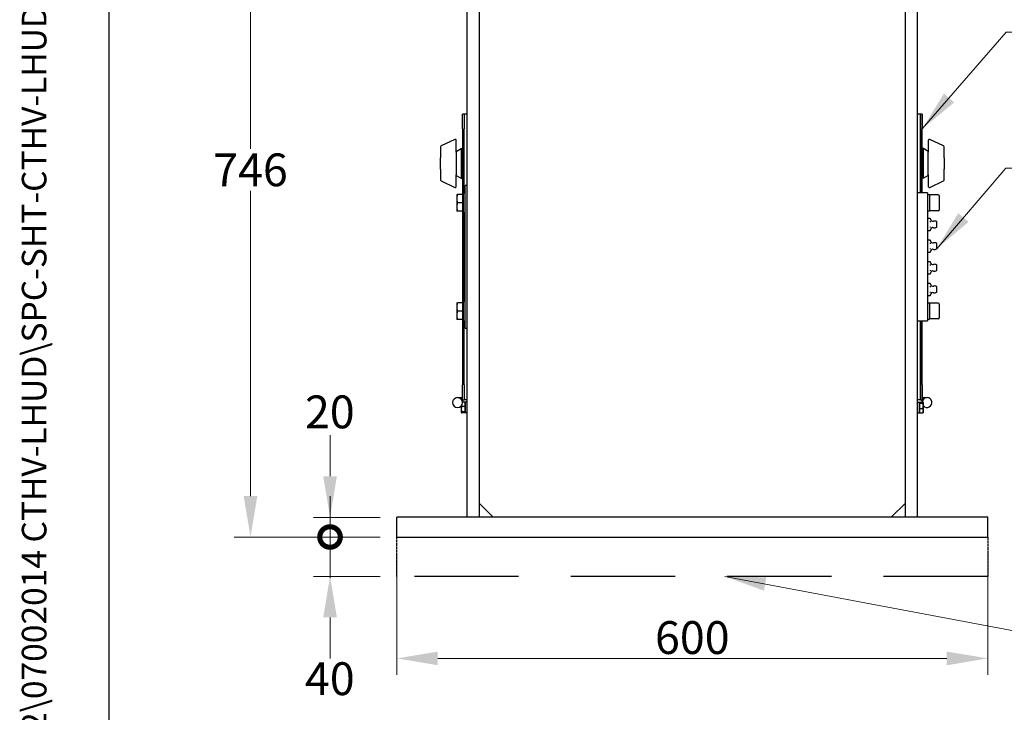
# Model space of a CAD drawing. Units: millimetres. Extents: x 259 to 3483, y 32 to 4540.
# Drawn here: x 259 to 1258, y 1534 to 2238 of the extents above; entities that cross this region are included whole.
import ezdxf
from ezdxf.enums import TextEntityAlignment as Align

# ---------------------------------------------------------------- set-up
doc = ezdxf.new("R2010")
doc.units = ezdxf.units.MM
doc.header["$LTSCALE"] = 16.666667
doc.linetypes.add('DASHED', pattern=[0.2068, 0.1655, -0.0413])
doc.linetypes.add('DASHED2', pattern=[9.525, 6.35, -3.175])
for name, color, linetype, lineweight in [('Dimensions(Hillmar_metric)', 7, 'Continuous', 13), ('Sketch Geometry(Hillmar_metric)', 7, 'Continuous', 25), ('Symbols(Hillmar_metric)', 7, 'Continuous', 18), ('Visible Edges(Hillmar_metric)', 7, 'Continuous', 25)]:
    doc.layers.add(name, color=color, linetype=linetype, lineweight=lineweight)
doc.styles.add('Hillmar_metric_Dimensions', font='arial.ttf')
doc.styles.add('Hillmar_metric_title_block', font='arial.ttf')
doc.styles.add('Text Style48', font='arial.ttf')
doc.styles.add('Text Style95', font='arial.ttf')
doc.styles.add('Text Style96', font='arialbd.ttf')
doc.dimstyles.new('DEFAULT-ISO-Method 1b-Hillmar_metric', dxfattribs={"dimscale": 16.666667, "dimtxt": 2, "dimasz": 2.5, "dimexe": 1, "dimexo": 1, "dimgap": 0.25, "dimtad": 1, "dimtih": 1, "dimtoh": 1, "dimrnd": 1e-08, "dimdsep": 46, "dimtxsty": 'Hillmar_metric_Dimensions', "dimcen": 0.09, "dimdle": 8, "dimclrd": 7, "dimclre": 7, "dimclrt": 7, "dimazin": 2, "dimtfac": 0.75, "dimtmove": 0, "dimatfit": 3, "dimfxl": 1, "dimtolj": 1, "dimlwd": 9, "dimlwe": 9, "dimarcsym": 0})
doc.dimstyles.new('DEFAULT-ISO-Method 1b-Hillmar_metric$7', dxfattribs={"dimscale": 16.666667, "dimtxt": 2, "dimasz": 2.5, "dimexe": 1, "dimexo": 1, "dimgap": 0.25, "dimtad": 1, "dimtih": 1, "dimtoh": 1, "dimrnd": 1e-08, "dimdsep": 46, "dimtxsty": 'Hillmar_metric_Dimensions', "dimcen": 0.09, "dimdle": 8, "dimclrd": 7, "dimclre": 7, "dimclrt": 7, "dimazin": 2, "dimtfac": 0.75, "dimtmove": 0, "dimatfit": 3, "dimfxl": 1, "dimtolj": 1, "dimlwd": 15, "dimlwe": 9, "dimarcsym": 0})

# ---------------------------------------------------------------- blocks, each defined once
blk = doc.blocks.new('Borders Default Border')
at = {"layer": 'Sketch Geometry(Hillmar_metric)', "flags": 128}
blk.add_lwpolyline([(21, 12), (21, 272.4), (209, 272.4), (209, 12), (21, 12)], dxfattribs=at)
blk = doc.blocks.new('Title Blocks Hillmar_Metric')
at = {"layer": 'Symbols(Hillmar_metric)', "color": 7}
for tag, p, height, rotation, style in [('<Line1>_001', (109.377, 267.855), 2.5, 0.23438, 'Text Style96'), ('<Line2>_001', (105.723, 263.465), 2.5, 0.23438, 'Text Style96'), ('<Line3>_001', (105.604, 259.09), 2.5, 0.23438, 'Text Style96'), ('<Line4>_001', (114.698, 254.762), 2.5, 0.23438, 'Text Style96'), ('<Line5>_001', (117.669, 250.389), 2.5, 0.23438, 'Text Style96'), ('<Form_Number>_001', (169.822, 249.937), 2.5, 0.23438, 'Text Style48'), ('<Page>_001', (153.841, 242.551), 2.2, 0.23438, 'Text Style95'), ('FILENAME_AND_PATH_001', (21.589, 14.111), 1.5, 90, 'Hillmar_metric_title_block')]:
    blk.add_attdef(tag, p, '', height=height, rotation=rotation, dxfattribs=dict(at, style=style))
at = {"layer": 'Symbols(Hillmar_metric)', "color": 7, "style": 'Text Style48'}
for tag, p in [('<Sheet_Number>', (169.919, 266.17)), ('<Job_Number>', (169.919, 258.67)), ('<Document_Package_Number.>', (169.919, 243.67))]:
    blk.add_attdef(tag, text='', height=2.5, rotation=0.23438, dxfattribs=at).set_placement(p, align=Align.MIDDLE_LEFT)
at = {"layer": 'Symbols(Hillmar_metric)', "color": 7}
for tag, height, style, p in [('<Date>', 2.2, 'Text Style95', (138.419, 243.67)), ('<Document_Package_Number_Rev..>', 2.5, 'Text Style48', (208.419, 243.67))]:
    blk.add_attdef(tag, text='', height=height, rotation=0.23438, dxfattribs=dict(at, style=style)).set_placement(p, align=Align.MIDDLE_CENTER)
blk = doc.blocks.new('*D23')
at = {"layer": 'Defpoints', "color": 0, "linetype": 'Continuous', "transparency": 16777216}
for p in [(493.29, 2458.45), (654.96, 2458.45), (641.71, 1712.45)]:
    blk.add_point(p, dxfattribs=at)
at = {"layer": 'Dimensions(Hillmar_metric)', "color": 7, "linetype": 'Continuous', "lineweight": 9, "transparency": 16777216}
for p, q in [((638.29, 2458.45), (476.63, 2458.45)), ((493.29, 2416.79), (493.29, 2106.64)), ((493.29, 1754.12), (493.29, 2064.27)), ((625.05, 1712.45), (476.63, 1712.45))]:
    blk.add_line(p, q, dxfattribs=at)
at = {"layer": 'Dimensions(Hillmar_metric)', "color": 7, "linetype": 'Continuous', "transparency": 16777216}
for points in [[(486.35, 2416.79), (500.24, 2416.79), (493.29, 2458.45)], [(486.35, 1754.12), (500.24, 1754.12), (493.29, 1712.45)]]:
    blk.add_solid(points, dxfattribs=at)
at = {"layer": 'Dimensions(Hillmar_metric)', "color": 7, "linetype": 'Continuous', "lineweight": 13, "transparency": 16777216, "insert": (493.29, 2085.45), "char_height": 33.333, "attachment_point": 5, "style": 'Hillmar_metric_Dimensions'}
blk.add_mtext('\\A1;746', dxfattribs=at)
blk = doc.blocks.new('_DotSmall')
at = {"color": 0, "linetype": 'ByBlock', "const_width": 0.5}
blk.add_lwpolyline([(-0.0625, 0, 1), (0.0625, 0, 1)], format="xyb", close=True, dxfattribs=at)
blk = doc.blocks.new('*D24')
at = {"layer": 'Defpoints', "color": 0, "linetype": 'Continuous', "transparency": 16777216}
for p in [(574.03, 1712.45), (641.71, 1712.45), (641.71, 1672.45)]:
    blk.add_point(p, dxfattribs=at)
at = {"layer": 'Dimensions(Hillmar_metric)', "color": 7, "linetype": 'Continuous', "lineweight": 9, "transparency": 16777216}
for p, q in [((574.03, 1712.45), (574.03, 1754.12)), ((625.05, 1712.45), (557.36, 1712.45)), ((574.03, 1672.45), (574.03, 1712.45)), ((625.05, 1672.45), (557.36, 1672.45)), ((574.03, 1630.79), (574.03, 1589.12))]:
    blk.add_line(p, q, dxfattribs=at)
at = {"layer": 'Dimensions(Hillmar_metric)', "color": 7, "linetype": 'Continuous', "transparency": 16777216}
blk.add_solid([(567.09, 1630.79), (580.97, 1630.79), (574.03, 1672.45)], dxfattribs=at)
at = {"layer": 'Dimensions(Hillmar_metric)', "color": 7, "linetype": 'Continuous', "lineweight": 9, "transparency": 16777216, "xscale": 41.66666666666667, "yscale": 41.66666666666667, "zscale": 41.66666666666667, "rotation": 270}
blk.add_blockref('_DotSmall', (574.03, 1712.45), dxfattribs=at)
at = {"layer": 'Dimensions(Hillmar_metric)', "color": 7, "linetype": 'Continuous', "lineweight": 13, "transparency": 16777216, "insert": (573.78, 1568.52), "char_height": 33.333, "attachment_point": 5, "style": 'Hillmar_metric_Dimensions'}
blk.add_mtext('\\A1;40', dxfattribs=at)
blk = doc.blocks.new('*D26')
at = {"layer": 'Defpoints', "color": 0, "linetype": 'Continuous', "transparency": 16777216}
for p in [(574.03, 1732.45), (641.71, 1732.45), (641.71, 1712.45)]:
    blk.add_point(p, dxfattribs=at)
at = {"layer": 'Dimensions(Hillmar_metric)', "color": 7, "linetype": 'Continuous', "lineweight": 9, "transparency": 16777216}
for p, q in [((574.03, 1774.12), (574.03, 1815.79)), ((625.05, 1732.45), (557.36, 1732.45)), ((574.03, 1712.45), (574.03, 1732.45)), ((625.05, 1712.45), (557.36, 1712.45)), ((574.03, 1712.45), (574.03, 1670.79))]:
    blk.add_line(p, q, dxfattribs=at)
at = {"layer": 'Dimensions(Hillmar_metric)', "color": 7, "linetype": 'Continuous', "transparency": 16777216}
blk.add_solid([(567.09, 1774.12), (580.97, 1774.12), (574.03, 1732.45)], dxfattribs=at)
at = {"layer": 'Dimensions(Hillmar_metric)', "color": 7, "linetype": 'Continuous', "lineweight": 9, "transparency": 16777216, "xscale": 41.66666666666667, "yscale": 41.66666666666667, "zscale": 41.66666666666667, "rotation": 90}
blk.add_blockref('_DotSmall', (574.03, 1712.45), dxfattribs=at)
at = {"layer": 'Dimensions(Hillmar_metric)', "color": 7, "linetype": 'Continuous', "lineweight": 13, "transparency": 16777216, "insert": (573.78, 1839.58), "char_height": 33.333, "attachment_point": 5, "style": 'Hillmar_metric_Dimensions'}
blk.add_mtext('\\A1;20', dxfattribs=at)
blk = doc.blocks.new('*D30')
at = {"layer": 'Defpoints', "color": 0, "linetype": 'Continuous', "transparency": 16777216}
for p in [(641.71, 1712.45), (1241.71, 1712.45), (1241.71, 1589.12)]:
    blk.add_point(p, dxfattribs=at)
at = {"layer": 'Dimensions(Hillmar_metric)', "color": 7, "linetype": 'Continuous', "lineweight": 9, "transparency": 16777216}
for p, q in [((641.71, 1695.79), (641.71, 1572.45)), ((1241.71, 1695.79), (1241.71, 1572.45)), ((683.38, 1589.12), (1200.05, 1589.12))]:
    blk.add_line(p, q, dxfattribs=at)
at = {"layer": 'Dimensions(Hillmar_metric)', "color": 7, "linetype": 'Continuous', "transparency": 16777216}
for points in [[(683.38, 1596.06), (683.38, 1582.18), (641.71, 1589.12)], [(1200.05, 1596.06), (1200.05, 1582.18), (1241.71, 1589.12)]]:
    blk.add_solid(points, dxfattribs=at)
at = {"layer": 'Dimensions(Hillmar_metric)', "color": 7, "linetype": 'Continuous', "lineweight": 13, "transparency": 16777216, "insert": (941.71, 1610.31), "char_height": 33.333, "attachment_point": 5, "style": 'Hillmar_metric_Dimensions'}
blk.add_mtext('\\A1;600', dxfattribs=at)

msp = doc.modelspace()

# ---------------------------------------------------------------- linework, layer by layer
at = {"layer": 'Sketch Geometry(Hillmar_metric)'}
for p, q in [((349.991, 412.398), (349.991, 2662.398)), ((641.714, 1712.454), (1241.714, 1712.454))]:
    msp.add_line(p, q, dxfattribs=at)
at = {"layer": 'Sketch Geometry(Hillmar_metric)', "linetype": 'DASHED'}
for p, q in [((641.714, 1672.454), (641.714, 1712.454)), ((1241.714, 1712.454), (1241.714, 1672.454))]:
    msp.add_line(p, q, dxfattribs=at)
at = {"layer": 'Sketch Geometry(Hillmar_metric)', "linetype": 'DASHED2'}
msp.add_line((1241.714, 1672.454), (641.714, 1672.454), dxfattribs=at)
at = {"layer": 'Visible Edges(Hillmar_metric)'}
for p, q in [((713.014, 2416.454), (713.014, 1732.454)), ((725.714, 1732.454), (725.714, 2416.454)), ((1157.714, 2416.454), (1157.714, 1732.454)), ((1170.414, 1732.454), (1170.414, 2416.454)), ((710.014, 2141.979), (708.414, 2141.979)), ((708.414, 2126.979), (708.414, 2141.979)), ((710.014, 2141.979), (710.014, 2126.979)), ((713.014, 2141.979), (710.014, 2141.979)), ((710.014, 2141.979), (710.014, 2126.979)), ((1173.414, 2141.979), (1170.414, 2141.979)), ((1175.014, 2141.979), (1173.414, 2141.979)), ((1173.414, 2126.979), (1173.414, 2141.979)), ((1173.414, 2141.979), (1173.414, 2126.979)), ((1175.014, 2141.979), (1175.014, 2126.979)), ((708.414, 2126.979), (708.414, 2059.679)), ((710.014, 2061.979), (710.014, 2126.979)), ((710.014, 2061.979), (710.014, 2126.979)), ((1173.414, 2126.979), (1173.414, 2061.979)), ((1173.414, 2061.979), (1173.414, 2126.979)), ((1175.014, 2061.979), (1175.014, 2126.979)), ((686.226, 2108.844), (686.226, 2097.717)), ((700.739, 2116.308), (686.8, 2109.749)), ((702.164, 2103.412), (702.164, 2115.403)), ((1181.264, 2115.403), (1181.264, 2103.412)), ((1196.628, 2109.749), (1182.69, 2116.308)), ((1197.202, 2097.717), (1197.202, 2108.844)), ((702.164, 2104.092), (707.164, 2106.979)), ((702.164, 2103.412), (702.164, 2080.545)), ((707.164, 2106.979), (707.164, 2076.979)), ((707.164, 2106.979), (708.414, 2106.979)), ((1176.264, 2106.979), (1175.014, 2106.979)), ((1176.264, 2076.979), (1176.264, 2106.979)), ((1181.264, 2104.092), (1176.264, 2106.979)), ((1181.264, 2080.545), (1181.264, 2103.412)), ((686.226, 2086.24), (686.226, 2097.717)), ((1197.202, 2097.717), (1197.202, 2086.24)), ((686.226, 2086.24), (686.226, 2075.113)), ((702.164, 2068.554), (702.164, 2080.545)), ((702.164, 2079.865), (707.164, 2076.979)), ((1181.264, 2079.865), (1176.264, 2076.979)), ((1181.264, 2080.545), (1181.264, 2068.554)), ((1197.202, 2075.113), (1197.202, 2086.24)), ((686.8, 2074.208), (700.739, 2067.65)), ((707.164, 2076.979), (708.414, 2076.979)), ((711.014, 2064.479), (711.014, 2069.479)), ((713.014, 2069.479), (711.014, 2069.479)), ((1176.264, 2076.979), (1175.014, 2076.979)), ((1182.69, 2067.65), (1196.628, 2074.208)), ((702.614, 2060.479), (702.614, 2056.229)), ((708.414, 2060.479), (703.373, 2060.479)), ((708.414, 2060.479), (708.414, 2051.979)), ((708.414, 2059.679), (709.014, 2059.679)), ((709.014, 2061.979), (709.014, 2041.979)), ((709.014, 2061.979), (711.014, 2061.979)), ((711.014, 1929.479), (711.014, 2064.479)), ((1180.414, 2061.979), (1170.414, 2061.979)), ((1180.414, 2061.979), (1180.414, 1931.979)), ((1180.414, 2060.279), (1182.414, 2060.279)), ((1182.414, 2060.279), (1182.414, 2043.679)), ((1191.414, 2059.979), (1182.414, 2059.979)), ((1192.414, 2058.979), (1192.414, 2044.979)), ((702.614, 2056.229), (702.614, 2047.729)), ((708.414, 2051.979), (703.373, 2051.979)), ((708.414, 2051.979), (708.414, 2043.479)), ((702.614, 2047.729), (702.614, 2043.479)), ((708.414, 2043.479), (703.373, 2043.479)), ((708.414, 2044.279), (708.414, 1949.679)), ((708.414, 2044.279), (709.014, 2044.279)), ((709.014, 2041.979), (711.014, 2041.979)), ((710.014, 1951.979), (710.014, 2041.979)), ((710.014, 1951.979), (710.014, 2041.979)), ((1180.414, 2043.679), (1182.414, 2043.679)), ((1191.414, 2043.979), (1182.414, 2043.979)), ((1180.914, 2036.252), (1182.914, 2036.252)), ((1183.414, 2035.454), (1183.414, 2035.752)), ((1183.414, 2032.865), (1183.414, 2033.163)), ((1183.414, 2032.27), (1183.414, 2032.865)), ((1189.777, 2027.274), (1189.777, 2032.683)), ((1180.914, 2023.705), (1182.914, 2023.705)), ((1183.414, 2027.092), (1183.414, 2027.687)), ((1183.414, 2026.794), (1183.414, 2027.092)), ((1183.414, 2024.205), (1183.414, 2024.503)), ((1180.914, 2014.252), (1182.914, 2014.252)), ((1183.414, 2013.454), (1183.414, 2013.752)), ((1183.414, 2010.865), (1183.414, 2011.163)), ((1183.414, 2010.27), (1183.414, 2010.865)), ((1189.777, 2005.274), (1189.777, 2010.683)), ((1180.914, 2001.705), (1182.914, 2001.705)), ((1183.414, 2005.092), (1183.414, 2005.687)), ((1183.414, 2004.794), (1183.414, 2005.092)), ((1183.414, 2002.205), (1183.414, 2002.503)), ((1180.914, 1992.252), (1182.914, 1992.252)), ((1183.414, 1991.454), (1183.414, 1991.752)), ((1183.414, 1988.865), (1183.414, 1989.163)), ((1183.414, 1988.27), (1183.414, 1988.865)), ((1180.914, 1979.705), (1182.914, 1979.705)), ((1183.414, 1983.092), (1183.414, 1983.687)), ((1183.414, 1982.794), (1183.414, 1983.092)), ((1183.414, 1980.205), (1183.414, 1980.503)), ((1189.777, 1983.274), (1189.777, 1988.683)), ((1180.914, 1970.252), (1182.914, 1970.252)), ((1183.414, 1969.454), (1183.414, 1969.752)), ((1183.414, 1966.865), (1183.414, 1967.163)), ((1183.414, 1966.27), (1183.414, 1966.865)), ((1183.414, 1961.092), (1183.414, 1961.687)), ((1183.414, 1960.794), (1183.414, 1961.092)), ((1189.777, 1961.274), (1189.777, 1966.683)), ((702.614, 1950.479), (702.614, 1946.229)), ((708.414, 1950.479), (703.373, 1950.479)), ((708.414, 1950.479), (708.414, 1941.979)), ((708.414, 1949.679), (709.014, 1949.679)), ((709.014, 1951.979), (709.014, 1931.979)), ((709.014, 1951.979), (711.014, 1951.979)), ((1180.414, 1950.279), (1182.414, 1950.279)), ((1180.914, 1957.705), (1182.914, 1957.705)), ((1182.414, 1950.279), (1182.414, 1933.679)), ((1191.414, 1949.979), (1182.414, 1949.979)), ((1183.414, 1958.205), (1183.414, 1958.503)), ((1192.414, 1948.979), (1192.414, 1934.979)), ((702.614, 1946.229), (702.614, 1937.729)), ((708.414, 1941.979), (703.373, 1941.979)), ((708.414, 1941.979), (708.414, 1933.479)), ((702.614, 1937.729), (702.614, 1933.479)), ((708.414, 1933.479), (703.373, 1933.479)), ((708.414, 1934.279), (708.414, 1866.979)), ((708.414, 1934.279), (709.014, 1934.279)), ((709.014, 1931.979), (711.014, 1931.979)), ((710.014, 1866.979), (710.014, 1931.979)), ((710.014, 1866.979), (710.014, 1931.979)), ((711.014, 1924.479), (711.014, 1929.479)), ((1170.414, 1931.979), (1180.414, 1931.979)), ((1173.414, 1931.979), (1173.414, 1866.979)), ((1173.414, 1866.979), (1173.414, 1931.979)), ((1175.014, 1866.979), (1175.014, 1931.979)), ((1180.414, 1933.679), (1182.414, 1933.679)), ((1191.414, 1933.979), (1182.414, 1933.979)), ((711.014, 1924.479), (713.014, 1924.479)), ((708.414, 1851.979), (708.414, 1866.979)), ((710.014, 1866.979), (710.014, 1851.979)), ((710.014, 1866.979), (710.014, 1851.979)), ((1173.414, 1851.979), (1173.414, 1866.979)), ((1173.414, 1866.979), (1173.414, 1851.979)), ((1175.014, 1866.979), (1175.014, 1851.979)), ((703.414, 1854.032), (708.414, 1854.032)), ((708.414, 1851.979), (710.014, 1851.979)), ((708.414, 1851.979), (708.414, 1849.032)), ((710.714, 1849.435), (708.414, 1849.435)), ((713.014, 1851.979), (710.014, 1851.979)), ((710.714, 1849.435), (710.714, 1845.073)), ((711.214, 1849.379), (711.214, 1838.579)), ((713.014, 1849.379), (711.214, 1849.379)), ((1173.414, 1851.979), (1170.414, 1851.979)), ((1170.414, 1849.379), (1172.214, 1849.379)), ((1172.214, 1838.579), (1172.214, 1849.379)), ((1172.714, 1848.341), (1172.714, 1849.435)), ((1172.714, 1849.435), (1175.768, 1849.435)), ((1173.414, 1851.979), (1175.014, 1851.979)), ((1175.014, 1854.032), (1180.014, 1854.032)), ((1175.014, 1849.435), (1175.014, 1851.979)), ((1176.214, 1848.979), (1176.161, 1849.071)), ((1176.214, 1848.888), (1176.214, 1848.979)), ((1176.214, 1845.613), (1176.214, 1848.888)), ((707.214, 1845.782), (707.214, 1842.345)), ((707.214, 1842.345), (707.214, 1839.069)), ((707.214, 1839.069), (707.214, 1838.979)), ((707.214, 1838.979), (707.267, 1838.886)), ((710.714, 1845.073), (707.661, 1845.073)), ((710.714, 1839.616), (707.661, 1839.616)), ((710.714, 1848.329), (711.214, 1848.329)), ((710.714, 1845.073), (710.714, 1839.616)), ((710.714, 1839.629), (711.214, 1839.629)), ((710.714, 1839.616), (710.714, 1838.522)), ((1172.714, 1848.329), (1172.214, 1848.329)), ((1172.714, 1839.629), (1172.214, 1839.629)), ((1172.714, 1848.341), (1175.768, 1848.341)), ((1172.714, 1842.884), (1172.714, 1848.341)), ((1172.714, 1842.884), (1175.768, 1842.884)), ((1172.714, 1838.522), (1172.714, 1842.884)), ((1176.214, 1838.979), (1176.161, 1838.886)), ((1176.214, 1840.703), (1176.214, 1845.613)), ((1176.214, 1838.979), (1176.214, 1840.703)), ((710.714, 1838.522), (707.661, 1838.522)), ((713.014, 1838.579), (711.214, 1838.579)), ((1170.414, 1838.579), (1172.214, 1838.579)), ((1172.714, 1838.522), (1175.768, 1838.522)), ((739.714, 1732.454), (725.714, 1746.454)), ((1157.714, 1746.454), (1143.714, 1732.454)), ((1241.714, 1732.454), (641.714, 1732.454)), ((641.714, 1712.454), (641.714, 1732.454)), ((1241.714, 1712.454), (1241.714, 1732.454)), ((641.714, 1712.454), (1241.714, 1712.454))]:
    msp.add_line(p, q, dxfattribs=at)
for centre, radius, start, end in [((687.226, 2108.844), 1, 115.200285, 180), ((701.164, 2115.403), 1, 0, 115.200285), ((1182.264, 2115.403), 1, 64.799715, 180), ((1196.202, 2108.844), 1, 0, 64.799715), ((687.226, 2075.113), 1, 180, 244.799715), ((1196.202, 2075.113), 1, 295.200285, 0), ((701.164, 2068.554), 1, 244.799715, 0), ((1182.264, 2068.554), 1, 180, 295.200285), ((1191.414, 2058.979), 1, 0, 90), ((1191.414, 2044.979), 1, 270, 0), ((1180.914, 2035.752), 0.5, 90, 180), ((1182.914, 2035.752), 0.5, 0, 90), ((1185.714, 2035.479), 2.3, 180, 288.508628), ((1187.555, 2029.979), 3.5, 50.60534, 108.508628), ((1180.914, 2024.205), 0.5, 180, 270), ((1182.914, 2024.205), 0.5, 270, 0), ((1185.714, 2024.479), 2.3, 71.491372, 180), ((1187.555, 2029.979), 3.5, 251.491372, 309.39466), ((1180.914, 2013.752), 0.5, 90, 180), ((1182.914, 2013.752), 0.5, 0, 90), ((1185.714, 2013.479), 2.3, 180, 288.508628), ((1187.555, 2007.979), 3.5, 50.60534, 108.508628), ((1180.914, 2002.205), 0.5, 180, 270), ((1182.914, 2002.205), 0.5, 270, 0), ((1185.714, 2002.479), 2.3, 71.491372, 180), ((1187.555, 2007.979), 3.5, 251.491372, 309.39466), ((1180.914, 1991.752), 0.5, 90, 180), ((1182.914, 1991.752), 0.5, 0, 90), ((1185.714, 1991.479), 2.3, 180, 288.508628), ((1187.555, 1985.979), 3.5, 50.60534, 108.508628), ((1180.914, 1980.205), 0.5, 180, 270), ((1182.914, 1980.205), 0.5, 270, 0), ((1185.714, 1980.479), 2.3, 71.491372, 180), ((1187.555, 1985.979), 3.5, 251.491372, 309.39466), ((1180.914, 1969.752), 0.5, 90, 180), ((1182.914, 1969.752), 0.5, 0, 90), ((1185.714, 1969.479), 2.3, 180, 288.508628), ((1185.714, 1958.479), 2.3, 71.491372, 180), ((1187.555, 1963.979), 3.5, 50.60534, 108.508628), ((1187.555, 1963.979), 3.5, 251.491372, 309.39466), ((1180.914, 1958.205), 0.5, 180, 270), ((1182.914, 1958.205), 0.5, 270, 0), ((1191.414, 1948.979), 1, 0, 90), ((1191.414, 1934.979), 1, 270, 0), ((703.414, 1849.032), 5, 90, 0), ((703.414, 1849.032), 5, 0, 90), ((1180.014, 1849.032), 5, 90, 175.372626), ((1180.014, 1849.032), 5, 220.537565, 90)]:
    msp.add_arc(centre, radius, start, end, dxfattribs=at)
for points, weights in [([(702.614, 2060.479), (702.614, 2060.479), (703.373, 2060.479)], [1, 1.0379548493, 1]), ([(703.373, 2060.479), (702.614, 2058.201), (702.614, 2056.229)], [1, 1.0379548493, 1]), ([(702.614, 2056.229), (702.614, 2054.256), (703.373, 2051.979)], [1, 1.0379548493, 1]), ([(703.373, 2051.979), (702.614, 2049.701), (702.614, 2047.729)], [1, 1.0379548493, 1]), ([(703.373, 2043.479), (702.614, 2043.479), (702.614, 2043.479)], [1, 1.0379548493, 1]), ([(702.614, 2047.729), (702.614, 2045.756), (703.373, 2043.479)], [1, 1.0379548493, 1]), ([(702.614, 1950.479), (702.614, 1950.479), (703.373, 1950.479)], [1, 1.0379548493, 1]), ([(703.373, 1950.479), (702.614, 1948.201), (702.614, 1946.229)], [1, 1.0379548493, 1]), ([(702.614, 1946.229), (702.614, 1944.256), (703.373, 1941.979)], [1, 1.0379548493, 1]), ([(703.373, 1941.979), (702.614, 1939.701), (702.614, 1937.729)], [1, 1.0379548493, 1]), ([(703.373, 1933.479), (702.614, 1933.479), (702.614, 1933.479)], [1, 1.0379548493, 1]), ([(702.614, 1937.729), (702.614, 1935.756), (703.373, 1933.479)], [1, 1.0379548493, 1]), ([(1176.214, 1848.888), (1176.214, 1849.142), (1175.768, 1849.435)], [1, 1.0379548493, 1]), ([(1175.768, 1848.341), (1176.214, 1848.634), (1176.214, 1848.888)], [1, 1.0379548493, 1]), ([(707.661, 1845.073), (707.214, 1843.611), (707.214, 1842.345)], [1, 1.0379548493, 1]), ([(707.214, 1842.345), (707.214, 1841.078), (707.661, 1839.616)], [1, 1.0379548493, 1]), ([(707.661, 1839.616), (707.214, 1839.323), (707.214, 1839.069)], [1, 1.0379548493, 1]), ([(707.214, 1839.069), (707.214, 1838.815), (707.661, 1838.522)], [1, 1.0379548493, 1]), ([(707.374, 1845.979), (707.48, 1845.546), (707.661, 1845.073)], [1.01815770195, 1.01503328648, 1]), ([(1176.214, 1845.613), (1176.214, 1846.879), (1175.768, 1848.341)], [1, 1.0379548493, 1]), ([(1175.768, 1842.884), (1176.214, 1844.346), (1176.214, 1845.613)], [1, 1.0379548493, 1]), ([(1176.214, 1840.703), (1176.214, 1841.716), (1175.768, 1842.884)], [1, 1.0379548493, 1]), ([(1175.768, 1838.522), (1176.214, 1839.691), (1176.214, 1840.703)], [1, 1.0379548493, 1]), ([(1176.161, 1838.886), (1176.063, 1838.716), (1175.768, 1838.522)], [1.01723226521, 1.02473230361, 1])]:
    msp.add_rational_spline(points, weights, degree=2, dxfattribs=at)

# ---------------------------------------------------------------- block references
ref = msp.add_blockref('Title Blocks Hillmar_Metric', (-73.649, 12.164), dxfattribs=dict(xscale=16.66666666666667, yscale=16.66666666666667, zscale=16.66666666666667))
ref.add_attrib('FILENAME_AND_PATH_001', 'C:\\Vault_Workspace\\HILLMAR\\HILLMAR PRODUCTION\\02 STORM BRAKES\\0700-2\\07002014 CTHV-LHUD\\SPC-SHT-CTHV-LHUD\\78369 CBHV-TSUD-100-050RP.idw', (286.171, 247.344), dxfattribs={"layer": 'Symbols(Hillmar_metric)', "color": 7, "height": 25.000001, "rotation": 90, "style": 'Hillmar_metric_title_block'})
at = {"xscale": 16.66666666666667, "yscale": 16.66666666666667, "zscale": 16.66666666666667}
msp.add_blockref('Borders Default Border', (0, 0), dxfattribs=at)

# ---------------------------------------------------------------- dimensions: what is measured, and where the dimension line sits
at = {"layer": 'Dimensions(Hillmar_metric)', "color": 7, "linetype": 'Continuous', "lineweight": 13}
for base, p1, p2, angle, override, picture, middle in [((493.293, 2458.454), (641.714, 1712.454), (654.956, 2458.454), 270, {"dimgap": 0.25, "dimdec": 2, "dimtol": 0, "dimlim": 0, "dimtp": 0, "dimtm": 0, "dimtdec": 2, "dimtofl": 0, "dimatfit": 1}, '*D23', (493.293, 2085.454)), ((574.03, 1732.454), (641.714, 1712.454), (641.714, 1732.454), 90, {"dimblk1": 'DotSmall', "dimsah": 1, "dimdle": 0, "dimtmove": 2, "dimatfit": 1}, '*D26', (573.784, 1839.579)), ((574.03, 1712.454), (641.714, 1672.454), (641.714, 1712.454), 90, {"dimblk2": 'DotSmall', "dimsah": 1, "dimdle": 0, "dimtmove": 2, "dimatfit": 1}, '*D24', (573.784, 1568.519)), ((1241.714, 1589.12), (641.714, 1712.454), (1241.714, 1712.454), 180, {"dimgap": 0.25, "dimtih": 0, "dimtoh": 0, "dimdec": 2, "dimtol": 0, "dimlim": 0, "dimtp": 0, "dimtm": 0, "dimtdec": 2, "dimtofl": 0, "dimatfit": 1}, '*D30', (941.714, 1589.12))]:
    dim = msp.add_linear_dim(base=base, p1=p1, p2=p2, angle=angle, dimstyle='DEFAULT-ISO-Method 1b-Hillmar_metric', override=override, dxfattribs=at)
    dim.commit()
    dim.dimension.update_dxf_attribs({"geometry": picture, "text_midpoint": middle, "dimtype": 160})

# ---------------------------------------------------------------- leaders
at = {"layer": 'Symbols(Hillmar_metric)', "color": 7, "linetype": 'Continuous', "lineweight": 18, "annotation_type": 0, "has_hookline": 1, "hookline_direction": 0}
for points, text_width in [([(1175.014, 2126.979), (1260.346, 2225.268), (1302.013, 2225.268)], 405.677), ([(1189.777, 2005.274), (1259.827, 2087.256), (1301.494, 2087.256)], 495.148), ([(974.711, 1672.454), (1303.952, 1610.22)], 484.856)]:
    msp.add_leader(points, dimstyle='DEFAULT-ISO-Method 1b-Hillmar_metric$7', override={"dimtad": 0}, dxfattribs=dict(at, text_width=text_width))

doc.saveas('drawing.dxf')
